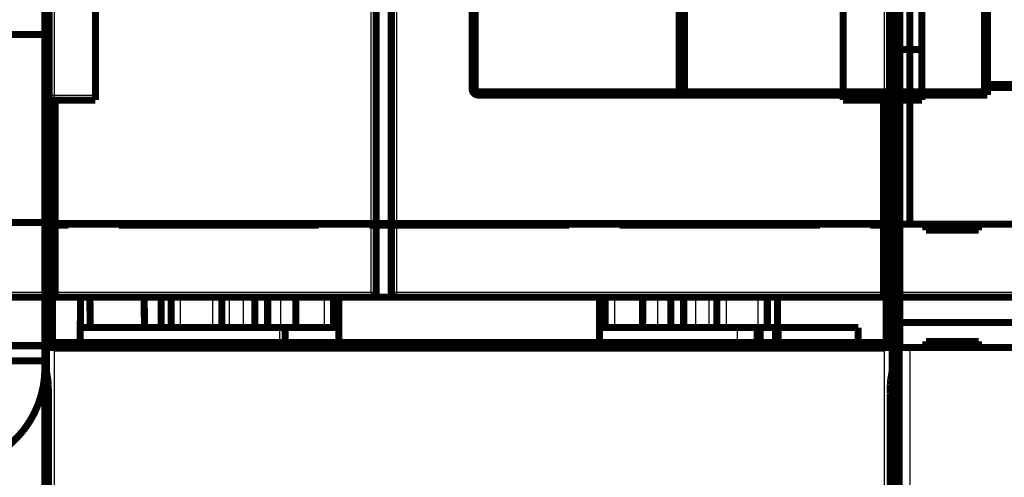
# Model space of a CAD drawing. Extents: x -38 to 557, y -168 to 425.
# Drawn here: x 44 to 141, y 29 to 74 of the extents above; entities that cross this region are included whole.
import ezdxf

# ---------------------------------------------------------------- set-up
doc = ezdxf.new("R2010")
doc.units = 0
doc.header["$MEASUREMENT"] = 0
doc.layers.get('0').update_dxf_attribs({"linetype": 'CONTINUOUS'})
for name, color, linetype in [('2', 7, 'CONTINUOUS'), ('3', 7, 'CONTINUOUS'), ('4', 7, 'CONTINUOUS')]:
    doc.layers.add(name, color=color, linetype=linetype)
doc.styles.get("Standard").update_dxf_attribs({"font": 'monotxt.shx'})
doc.dimstyles.new('DSTYLE1', dxfattribs={"dimtxt": 15, "dimasz": 15, "dimexe": 3, "dimexo": 0, "dimgap": 2, "dimtad": 1, "dimdec": 1, "dimrnd": 0.1, "dimzin": 3, "dimtxsty": 'STANDARD', "dimcen": 0.09, "dimazin": 3, "dimtp": 1, "dimtm": 1, "dimtfac": 1, "dimtdec": 4, "dimtofl": 0, "dimtmove": 0, "dimatfit": 3, "dimtolj": 1, "dimtzin": 0})

# ---------------------------------------------------------------- blocks, each defined once
blk = doc.blocks.new('_AH1')
at = {"color": 0, "linetype": 'CONTINUOUS'}
for p, q in [((-1, 0.166667), (0, 0)), ((-1, 0.166667), (-1, -0.166667)), ((0, 0), (-1, -0.166667)), ((0, 0), (-1, 0))]:
    blk.add_line(p, q, dxfattribs=at)
blk = doc.blocks.new('*D0')
at = {"layer": '2', "color": 1, "linetype": 'CONTINUOUS'}
for p, q in [((78.874006, 338.83621), (-28.204496, 338.83621)), ((-13.204496, 338.83621), (-13.204496, 184.38621)), ((-13.204496, 29.936207), (-13.204496, 184.38621)), ((16.223049, 29.936207), (-28.204496, 29.936207))]:
    blk.add_line(p, q, dxfattribs=at)
at = {"layer": '2', "color": 1, "xscale": 15, "yscale": 15, "zscale": 15}
for p, rotation in [((-13.204496, 338.83621), 90), ((-13.204496, 29.936207), 270)]:
    blk.add_blockref('_AH1', p, dxfattribs=dict(at, rotation=rotation))
at = {"layer": '2', "color": 1, "linetype": 'CONTINUOUS'}
blk.add_text('308,9', height=15, rotation=90, dxfattribs=at).set_placement((-23.209496, 146.88621))

msp = doc.modelspace()

# ---------------------------------------------------------------- linework, layer by layer
at = {"layer": '2', "color": 30, "linetype": 'CONTINUOUS'}
for p, q in [((46.223, 66.936), (51.223, 66.936)), ((130.223, 66.936), (125.223, 66.936))]:
    msp.add_line(p, q, dxfattribs=at)
at = {"layer": '2', "color": 1, "linetype": 'CONTINUOUS'}
for p, q in [((59.635, 43.936), (59.635, 46.936)), ((62.811, 46.936), (62.811, 43.936)), ((64.491, 43.936), (64.491, 46.936)), ((65.836, 46.936), (65.836, 43.936)), ((69.572, 43.936), (69.572, 46.936)), ((71.349, 43.936), (71.349, 46.936)), ((73.862, 46.936), (73.862, 43.936)), ((102.585, 46.936), (102.585, 43.936)), ((105.097, 43.936), (105.097, 46.936)), ((106.874, 43.936), (106.874, 46.936)), ((110.61, 46.936), (110.61, 43.936)), ((111.955, 43.936), (111.955, 46.936)), ((113.635, 46.936), (113.635, 43.936)), ((116.811, 43.936), (116.811, 46.936)), ((114.723, 43.936), (114.723, 42.436))]:
    msp.add_line(p, q, dxfattribs=at)
at = {"layer": '2', "color": 40, "linetype": 'CONTINUOUS'}
msp.add_line((69.435, 43.936), (69.435, 42.436), dxfattribs=at)
at = {"layer": '2', "color": 40, "linetype": 'CONTINUOUS', "const_width": 0.7}
for points in [[(46.223, 72.936), (46.223, 321.937)], [(130.223, 94.627), (130.223, 66.936)], [(133.023, 80.436), (133.023, 66.436)], [(51.223, 79.436), (51.223, 66.436)], [(125.223, 66.436), (125.223, 79.436)], [(40.723, 72.936), (46.223, 72.936)], [(46.223, 72.936), (46.223, 40.628)], [(133.023, 71.436), (130.223, 71.436)], [(130.223, 66.936), (130.223, 66.436)], [(46.223, 66.436), (47.223, 66.436)], [(51.223, 66.436), (47.223, 66.436)], [(47.223, 66.436), (47.223, 46.936)], [(129.223, 66.436), (125.223, 66.436)], [(130.223, 66.436), (129.223, 66.436)], [(129.223, 46.936), (129.223, 66.436)], [(130.223, 66.436), (130.223, 46.936)], [(133.023, 66.436), (130.223, 66.436)], [(46.223, 46.936), (47.223, 46.936)], [(47.223, 46.936), (75.323, 46.936)], [(49.749, 46.936), (49.71, 42.436)], [(50.674, 46.936), (50.699, 43.936)], [(56.073, 43.936), (56.046, 46.936)], [(57.723, 46.936), (57.723, 43.936)], [(58.723, 43.936), (58.723, 46.936)], [(63.723, 46.936), (63.723, 43.936)], [(67.007, 43.936), (67.007, 46.936)], [(68.267, 46.936), (68.267, 43.936)], [(71.064, 46.936), (71.067, 43.936)], [(74.785, 43.936), (74.785, 46.936)], [(75.323, 46.936), (75.323, 42.436)], [(101.123, 46.936), (129.223, 46.936)], [(101.123, 42.436), (101.123, 46.936)], [(101.661, 46.936), (101.661, 43.936)], [(105.379, 43.936), (105.382, 46.936)], [(108.179, 46.936), (108.179, 43.936)], [(109.439, 43.936), (109.439, 46.936)], [(112.723, 46.936), (112.723, 43.936)], [(117.723, 43.936), (117.723, 46.936)], [(118.723, 46.936), (118.723, 43.936)], [(129.223, 46.936), (130.223, 46.936)], [(130.223, 46.936), (159.323, 46.936)], [(130.223, 46.936), (130.223, 42.436)], [(50.699, 43.936), (49.723, 43.936)], [(56.073, 43.936), (50.699, 43.936)], [(57.723, 43.936), (56.073, 43.936)], [(58.723, 43.936), (57.723, 43.936)], [(59.635, 43.936), (58.723, 43.936)], [(62.811, 43.936), (59.635, 43.936)], [(63.723, 43.936), (62.811, 43.936)], [(64.491, 43.936), (63.723, 43.936)], [(65.836, 43.936), (64.491, 43.936)], [(67.007, 43.936), (65.836, 43.936)], [(68.267, 43.936), (67.007, 43.936)], [(69.572, 43.936), (68.267, 43.936)], [(71.067, 43.936), (69.572, 43.936)], [(70.002, 42.436), (70.002, 43.936)], [(71.349, 43.936), (71.067, 43.936)], [(73.861, 43.936), (71.349, 43.936)], [(74.785, 43.936), (73.861, 43.936)], [(75.323, 43.936), (74.785, 43.936)], [(101.661, 43.936), (101.123, 43.936)], [(102.585, 43.936), (101.661, 43.936)], [(105.097, 43.936), (102.585, 43.936)], [(105.379, 43.936), (105.097, 43.936)], [(106.874, 43.936), (105.379, 43.936)], [(108.179, 43.936), (106.874, 43.936)], [(109.439, 43.936), (108.179, 43.936)], [(110.61, 43.936), (109.439, 43.936)], [(111.955, 43.936), (110.61, 43.936)], [(112.723, 43.936), (111.955, 43.936)], [(113.635, 43.936), (112.723, 43.936)], [(116.811, 43.936), (113.635, 43.936)], [(116.723, 43.936), (116.723, 42.436)], [(117.723, 43.936), (116.811, 43.936)], [(117.009, 42.436), (117.009, 43.936)], [(118.723, 43.936), (117.723, 43.936)], [(118.545, 42.436), (118.545, 43.936)], [(126.723, 43.936), (118.723, 43.936)], [(118.778, 43.936), (118.778, 42.436)], [(126.723, 43.936), (126.723, 42.436)], [(142.723, 44.436), (130.223, 44.436)], [(49.71, 42.436), (46.223, 42.436)], [(69.435, 42.436), (49.71, 42.436)], [(69.435, 42.436), (70.002, 42.436)], [(75.323, 42.436), (70.002, 42.436)], [(75.323, 42.436), (101.123, 42.436)], [(114.723, 42.436), (101.123, 42.436)], [(114.723, 42.436), (116.723, 42.436)], [(117.009, 42.436), (116.723, 42.436)], [(118.545, 42.436), (117.009, 42.436)], [(118.778, 42.436), (118.545, 42.436)], [(126.723, 42.436), (118.778, 42.436)], [(126.723, 42.436), (130.223, 42.436)], [(41.223, 40.628), (46.223, 40.628)], [(46.223, 40.628), (46.223, 39.936)]]:
    msp.add_lwpolyline(points, dxfattribs=at)
msp.add_lwpolyline([(36.223, 29.936, 0.414214), (46.223, 39.936)], format="xyb", dxfattribs=at)
at = {"layer": '3', "color": 6, "linetype": 'CONTINUOUS'}
for p, q in [((47.123, 91.294), (47.123, 54.214)), ((129.323, 54.214), (129.323, 91.294)), ((46.623, 5.86), (46.623, 41.937)), ((129.823, 41.937), (129.823, 5.86)), ((47.123, 41.894), (47.123, 5.86)), ((129.323, 5.86), (129.323, 41.894))]:
    msp.add_line(p, q, dxfattribs=at)
at = {"layer": '3', "color": 40, "linetype": 'CONTINUOUS'}
for p, q in [((130.831, 6.092), (130.831, 41.954)), ((131.83, 41.954), (131.83, 6.092))]:
    msp.add_line(p, q, dxfattribs=at)
at = {"layer": '3', "color": 40, "linetype": 'CONTINUOUS', "const_width": 0.7}
for points in [[(130.223, 53.654), (130.223, 157.654)], [(46.223, 54.335), (46.223, 157.335)], [(130.505, 157.454), (130.505, 53.854)], [(130.831, 54.154), (130.831, 157.154)], [(131.83, 157.154), (131.83, 54.154)], [(46.373, 94.323), (46.373, 39.58)], [(130.073, 39.58), (130.073, 94.323)], [(46.623, 54.171), (46.623, 91.8)], [(129.823, 91.8), (129.823, 54.171)], [(46.223, 54.321), (34.585, 54.321)], [(36.171, 54.335), (46.223, 54.335)], [(46.223, 54.335), (46.223, 54.321)], [(46.223, 54.321), (46.223, 42.149)], [(46.617, 54.144), (46.623, 54.171)], [(46.617, 41.964), (46.617, 54.144)], [(48.4, 54.144), (46.617, 54.144)], [(46.973, 54.054), (48.523, 54.054)], [(46.973, 42.054), (46.973, 54.054)], [(47.123, 54.214), (129.323, 54.214)], [(48.4, 54.144), (48.405, 54.17)], [(48.4, 54.054), (48.4, 54.144)], [(53.868, 54.17), (48.405, 54.17)], [(48.523, 54.054), (48.523, 54.17)], [(53.523, 54.17), (53.523, 54.054)], [(53.523, 54.054), (73.323, 54.054)], [(53.873, 54.144), (53.868, 54.17)], [(53.873, 54.054), (53.873, 54.144)], [(73.163, 54.144), (53.873, 54.144)], [(73.168, 54.17), (73.163, 54.144)], [(73.163, 54.144), (73.163, 54.054)], [(78.668, 54.17), (73.168, 54.17)], [(73.323, 54.054), (73.323, 54.17)], [(78.323, 54.17), (78.323, 54.054)], [(78.323, 54.054), (98.123, 54.054)], [(78.673, 54.144), (78.668, 54.17)], [(78.673, 54.054), (78.673, 54.144)], [(97.763, 54.144), (78.673, 54.144)], [(97.768, 54.17), (97.763, 54.144)], [(97.763, 54.144), (97.763, 54.054)], [(103.268, 54.17), (97.768, 54.17)], [(98.123, 54.054), (98.123, 54.17)], [(103.123, 54.17), (103.123, 54.054)], [(103.123, 54.054), (122.923, 54.054)], [(103.273, 54.144), (103.268, 54.17)], [(103.273, 54.054), (103.273, 54.144)], [(122.563, 54.144), (103.273, 54.144)], [(122.568, 54.17), (122.563, 54.144)], [(122.563, 54.144), (122.563, 54.054)], [(128.035, 54.17), (122.568, 54.17)], [(122.923, 54.054), (122.923, 54.17)], [(127.923, 54.17), (127.923, 54.054)], [(127.923, 54.054), (129.473, 54.054)], [(128.035, 54.17), (128.04, 54.144)], [(128.04, 54.144), (128.04, 54.054)], [(129.829, 54.144), (128.04, 54.144)], [(129.473, 54.054), (129.473, 42.054)], [(129.823, 54.171), (129.829, 54.144)], [(129.829, 54.144), (129.829, 41.964)], [(130.223, 52.681), (130.223, 53.654)], [(130.223, 53.654), (130.544, 53.654)], [(130.505, 53.854), (130.69, 52.916)], [(130.829, 54.154), (130.831, 54.154)], [(130.829, 41.954), (130.829, 54.154)], [(130.831, 54.154), (131.83, 54.154)], [(131.83, 54.154), (208.616, 54.154)], [(133.423, 54.154), (133.423, 53.554)], [(133.423, 53.554), (138.623, 53.554)], [(138.623, 53.554), (138.623, 54.154)], [(130.223, 49.726), (130.223, 52.681)], [(130.711, 52.681), (130.223, 52.681)], [(130.223, 49.726), (130.223, 48.654)], [(130.777, 49.726), (130.223, 49.726)], [(130.777, 49.961), (130.777, 6.091)], [(130.223, 48.654), (130.777, 48.654)], [(130.223, 48.654), (130.223, 22.654)], [(130.777, 43.654), (130.223, 43.654)], [(133.423, 42.554), (133.423, 41.954)], [(138.623, 42.554), (133.423, 42.554)], [(138.623, 41.954), (138.623, 42.554)], [(34.585, 42.149), (46.223, 42.149)], [(46.223, 42.135), (36.171, 42.135)], [(46.223, 42.149), (46.223, 42.135)], [(46.223, 5.654), (46.223, 42.135)], [(46.617, 41.964), (48.4, 41.964)], [(46.623, 41.937), (46.617, 41.964)], [(48.523, 42.054), (46.973, 42.054)], [(129.323, 41.894), (47.123, 41.894)], [(48.4, 41.964), (48.4, 42.054)], [(48.405, 41.938), (48.4, 41.964)], [(48.405, 41.938), (53.867, 41.938)], [(48.523, 41.938), (48.523, 42.054)], [(53.523, 42.054), (53.523, 41.938)], [(73.323, 42.054), (53.523, 42.054)], [(53.867, 41.938), (53.872, 41.964)], [(53.872, 41.964), (53.872, 42.054)], [(53.872, 41.964), (73.162, 41.964)], [(73.162, 42.054), (73.162, 41.964)], [(73.162, 41.964), (73.167, 41.938)], [(73.167, 41.938), (78.667, 41.938)], [(73.323, 41.938), (73.323, 42.054)], [(78.323, 42.054), (78.323, 41.938)], [(98.123, 42.054), (78.323, 42.054)], [(78.667, 41.938), (78.672, 41.964)], [(78.672, 41.964), (78.672, 42.054)], [(78.672, 41.964), (97.762, 41.964)], [(97.762, 42.054), (97.762, 41.964)], [(97.762, 41.964), (97.767, 41.938)], [(97.767, 41.938), (103.267, 41.938)], [(98.123, 41.938), (98.123, 42.054)], [(103.123, 42.054), (103.123, 41.938)], [(122.923, 42.054), (103.123, 42.054)], [(103.267, 41.938), (103.272, 41.964)], [(103.272, 41.964), (103.272, 42.054)], [(103.272, 41.964), (122.562, 41.964)], [(122.562, 42.054), (122.562, 41.964)], [(122.562, 41.964), (122.567, 41.938)], [(122.567, 41.938), (128.035, 41.938)], [(122.923, 41.938), (122.923, 42.054)], [(127.923, 42.054), (127.923, 41.938)], [(129.473, 42.054), (127.923, 42.054)], [(128.04, 41.964), (128.035, 41.938)], [(128.04, 42.054), (128.04, 41.964)], [(128.04, 41.964), (129.829, 41.964)], [(129.829, 41.964), (129.823, 41.937)], [(130.831, 41.954), (130.829, 41.954)], [(131.83, 41.954), (130.831, 41.954)], [(208.616, 41.954), (131.83, 41.954)], [(46.373, 39.58), (46.53, 38.634)], [(129.916, 38.634), (130.073, 39.58)], [(46.562, 36.645), (46.562, 9.737)], [(129.885, 9.737), (129.885, 36.645)]]:
    msp.add_lwpolyline(points, dxfattribs=at)
for points in [[(46.53, 38.634), (46.532, 38.62, -0.013391), (46.534, 38.602, -0.00685), (46.536, 38.578, -0.00413), (46.537, 38.549, -0.002875), (46.539, 38.515, -0.002079), (46.541, 38.475, -0.001589), (46.542, 38.43, -0.001246), (46.544, 38.38, -0.001019), (46.546, 38.326, -0.000845), (46.547, 38.267, -0.000719), (46.549, 38.203, -0.000618), (46.55, 38.135, -0.000541), (46.551, 38.064, -0.000479), (46.553, 37.99, -0.000429), (46.554, 37.912, -0.000387), (46.555, 37.832, -0.000351), (46.556, 37.75, -0.000325), (46.557, 37.666, -0.000304), (46.558, 37.58, -0.000278), (46.558, 37.494, -0.000247), (46.559, 37.408, -0.000251), (46.56, 37.32, -0.000273), (46.56, 37.23, -0.000208), (46.56, 37.145, -0.000093), (46.561, 37.069, -0.000257), (46.561, 36.973, -0.00041), (46.561, 36.83, -0.000208), (46.562, 36.645, -0.000116)], [(129.885, 36.645), (129.885, 36.725, -0.000191), (129.885, 36.806, -0.000179), (129.885, 36.889, -0.000178), (129.885, 36.973, -0.000189), (129.885, 37.059, -0.000196), (129.886, 37.145, -0.000203), (129.886, 37.232, -0.000211), (129.887, 37.32, -0.000222), (129.887, 37.407, -0.000233), (129.888, 37.494, -0.000247), (129.889, 37.58, -0.000261), (129.889, 37.666, -0.000279), (129.89, 37.75, -0.000299), (129.891, 37.832, -0.000325), (129.892, 37.912, -0.000352), (129.894, 37.99, -0.000385), (129.895, 38.064, -0.000429), (129.896, 38.135, -0.000489), (129.898, 38.203, -0.000539), (129.899, 38.267, -0.000575), (129.9, 38.326, -0.000727), (129.902, 38.38, -0.001026), (129.904, 38.431, -0.000984), (129.905, 38.475, -0.000436), (129.907, 38.513, -0.001757), (129.909, 38.549, -0.005046), (129.912, 38.59, -0.004712), (129.916, 38.634, -0.003693)]]:
    msp.add_lwpolyline(points, format="xyb", dxfattribs=at)
at = {"layer": '3', "color": 40, "linetype": 'CONTINUOUS'}
for points in [[(46.623, 54.171), (46.627, 54.195), (46.854, 54.214), (47.123, 54.214)], [(129.323, 54.214), (129.593, 54.214), (129.819, 54.195), (129.823, 54.171)], [(47.123, 41.894), (46.854, 41.894), (46.627, 41.914), (46.623, 41.937)], [(129.823, 41.937), (129.819, 41.914), (129.593, 41.894), (129.323, 41.894)]]:
    msp.add_open_spline(points, degree=3, dxfattribs=at)
msp.add_open_spline([(130.69, 52.916), (130.709, 52.823), (130.737, 52.449), (130.769, 51.349), (130.777, 50.495), (130.777, 49.961)], degree=3, knots=[0, 0, 0, 0, 0.001544798, 0.00263244, 0.004177233, 0.004177233, 0.004177233, 0.004177233], dxfattribs=at)
at = {"layer": '4', "color": 30, "linetype": 'CONTINUOUS'}
for p, q in [((78.505, 47.436), (78.505, 166.936)), ((81.005, 166.936), (81.005, 47.436))]:
    msp.add_line(p, q, dxfattribs=at)
at = {"layer": '4', "color": 40, "linetype": 'CONTINUOUS'}
for p, q in [((13.505, 47.436), (78.505, 47.436)), ((78.505, 47.436), (78.505, 46.936)), ((78.505, 47.436), (79.005, 47.436)), ((80.505, 47.436), (81.005, 47.436)), ((81.005, 47.436), (81.005, 46.936)), ((81.005, 47.436), (159.219, 47.436))]:
    msp.add_line(p, q, dxfattribs=at)
at = {"layer": '4', "color": 40, "linetype": 'CONTINUOUS', "const_width": 0.7}
for points in [[(79.005, 47.436), (79.005, 166.936)], [(80.505, 166.936), (80.505, 47.436)], [(88.505, 67.536), (88.505, 116.436)], [(88.805, 105.036), (88.805, 67.536)], [(139.205, 67.236), (139.205, 94.436)], [(139.505, 94.436), (139.505, 67.986)], [(109.005, 67.236), (109.005, 89.536)], [(109.505, 89.536), (109.505, 67.236)], [(139.505, 67.986), (170.495, 67.986)], [(89.105, 67.236), (109.005, 67.236)], [(139.505, 66.936), (89.105, 66.936)], [(109.505, 67.236), (139.205, 67.236)], [(170.495, 67.686), (139.505, 67.686)], [(139.505, 67.686), (139.505, 66.936)], [(79.005, 46.936), (79.005, 47.436)], [(78.505, 46.936), (13.505, 46.936)], [(79.005, 46.936), (78.505, 46.936)], [(81.005, 46.936), (79.005, 46.936)], [(158.799, 46.936), (81.005, 46.936)]]:
    msp.add_lwpolyline(points, dxfattribs=at)
for points in [[(88.505, 67.536, 0.414214), (89.105, 66.936)], [(88.805, 67.536, 0.414214), (89.105, 67.236)], [(78.505, 46.936, 0.414214), (79.005, 47.436)], [(80.505, 47.436, 0.414214), (81.005, 46.936)]]:
    msp.add_lwpolyline(points, format="xyb", dxfattribs=at)

# ---------------------------------------------------------------- dimensions: what is measured, and where the dimension line sits
at = {"layer": '2', "color": 1, "linetype": 'CONTINUOUS'}
dim = msp.add_linear_dim(base=(-13.204, 338.836), p1=(16.223, 29.936), p2=(78.874, 338.836), angle=90, dimstyle='DSTYLE1', override={"dimblk": '_AH1', "dimsah": 0}, dxfattribs=at)
dim.commit()
dim.dimension.update_dxf_attribs({"geometry": '*D0', "text_midpoint": (-30.709, 184.386), "dimtype": 128})

doc.saveas('drawing.dxf')
